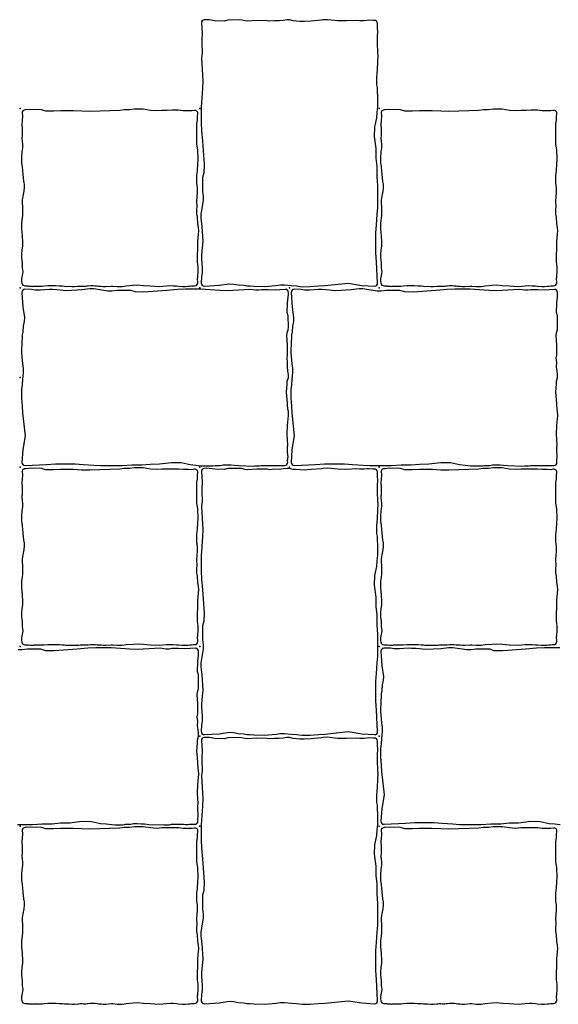
# Model space of a CAD drawing. Units: millimetres. Extents: x -29352 to -3844, y -145343 to -137443.
# Drawn here: x -20727 to -20367, y -140024 to -139366 of the extents above; entities that cross this region are included whole.
import ezdxf

# ---------------------------------------------------------------- set-up
doc = ezdxf.new("R2010")
doc.units = ezdxf.units.MM
doc.layers.add('Rhodos 12x12', color=1, linetype='Continuous')
doc.layers.add('Rhodos 18x12', color=4, linetype='Continuous')

msp = doc.modelspace()

# ---------------------------------------------------------------- linework, layer by layer
at = {"layer": 'Rhodos 12x12'}
for points in [[(-20725.62, -139461.28), (-20725.35, -139464.22), (-20725.16, -139466.89), (-20724.9, -139469.25), (-20724.44, -139473.95), (-20723.94, -139475.86), (-20723.84, -139478.05), (-20724.15, -139480.45), (-20724.78, -139483.8), (-20725.18, -139486.48), (-20725.29, -139488.81), (-20725.14, -139490.43), (-20725.06, -139491.46), (-20725.02, -139493.36), (-20725.14, -139495.61), (-20725.14, -139496.56), (-20725.29, -139498.62), (-20725.73, -139501.7), (-20725.77, -139503.52), (-20725.65, -139505.85), (-20725.28, -139510.43), (-20724.94, -139514.88), (-20725, -139516.99), (-20725.39, -139519.99), (-20725.61, -139522.65), (-20725.61, -139525.16), (-20725.28, -139528.44), (-20725.17, -139531.9), (-20724.83, -139534.45), (-20724.94, -139535.9), (-20725.33, -139536.9), (-20725.61, -139539.23), (-20725.61, -139540.79), (-20725.46, -139542.1, 0.37623), (-20723.52, -139543.87), (-20722.35, -139543.9), (-20721.4, -139543.94), (-20721.03, -139543.99), (-20719.62, -139544.16), (-20719.07, -139544.18), (-20718.47, -139544.21), (-20718, -139544.18), (-20717.63, -139544.16), (-20717.38, -139544.12), (-20717, -139544.08), (-20716.82, -139544.03), (-20716.25, -139544), (-20715.79, -139544), (-20715.34, -139544.02), (-20714.72, -139544.02), (-20714.35, -139544), (-20713.23, -139544.06), (-20711.84, -139544.02), (-20710.47, -139543.87), (-20708.16, -139543.73), (-20707.29, -139543.73), (-20706.18, -139543.69), (-20705.22, -139543.69), (-20704, -139543.69), (-20703.08, -139543.71), (-20700.58, -139543.83), (-20698.49, -139543.94), (-20697.01, -139544.06), (-20696.04, -139544.2), (-20694.06, -139544.18), (-20692.15, -139544.28), (-20691.23, -139544.28), (-20690.2, -139544.28), (-20688.15, -139544.09), (-20687.3, -139544.09), (-20686.57, -139543.97), (-20685.44, -139543.97), (-20684.29, -139544.04), (-20682.64, -139543.99), (-20681.91, -139543.9), (-20681.26, -139543.87), (-20679.68, -139543.7), (-20678.63, -139543.7), (-20677.74, -139543.7), (-20676.36, -139543.74), (-20675.2, -139543.87), (-20674.14, -139544.05), (-20673.4, -139544.03), (-20672.42, -139544.08), (-20671.18, -139544.21), (-20670.07, -139544.26), (-20669.4, -139544.25), (-20665.84, -139543.96), (-20664.55, -139543.96), (-20661.73, -139544.26), (-20660.88, -139544.28), (-20658.52, -139544.28), (-20655.81, -139543.79), (-20651.12, -139543.42), (-20648.42, -139543.28), (-20644.14, -139543.57), (-20639.76, -139543.94), (-20633.51, -139544.27), (-20628.95, -139543.84), (-20626.07, -139543.69), (-20624.29, -139543.75), (-20622.14, -139543.92), (-20620.67, -139544.08), (-20617.98, -139544.29), (-20616.16, -139544.27), (-20614.24, -139544.18), (-20613.22, -139544.06), (-20612.15, -139543.89), (-20610.89, -139543.79), (-20610, -139543.85, 0.444182), (-20607.87, -139541.78), (-20607.99, -139538.64), (-20607.89, -139538.02), (-20607.51, -139533.95), (-20607.51, -139532.11), (-20607.51, -139530.81), (-20607.82, -139529.82), (-20608.05, -139527.68), (-20608.09, -139524.62), (-20608.05, -139522.18), (-20607.86, -139520.15), (-20607.81, -139514.1), (-20607.32, -139509.33), (-20607.26, -139507.01), (-20607.44, -139504.8), (-20607.87, -139502.3), (-20608.12, -139498.02), (-20608.61, -139495.75), (-20608.48, -139492.51), (-20608.36, -139491.17), (-20608.6, -139486.76), (-20608.27, -139484.54), (-20608, -139481.24), (-20608, -139478.2), (-20608.4, -139475.1), (-20608.47, -139470.25), (-20608.06, -139466.61), (-20607.93, -139462.37), (-20607.66, -139459.67), (-20607.66, -139457.38), (-20607.73, -139454.75), (-20607.8, -139453.2), (-20608.47, -139448.89), (-20608.47, -139446.19), (-20608.6, -139443.83), (-20608.54, -139437.72), (-20608.54, -139435.5), (-20608.16, -139433.14), (-20608.12, -139430.5), (-20607.79, -139428.91, 0.520819), (-20610.04, -139426.53), (-20611.89, -139426.81), (-20614.21, -139426.76), (-20617.55, -139426.76), (-20620.76, -139426.39), (-20623.22, -139426.39), (-20625.08, -139426.39), (-20628.51, -139426.48), (-20631.95, -139426.48), (-20635.39, -139426.76), (-20639.52, -139426.48), (-20644.39, -139425.65), (-20646.72, -139425.69), (-20650.11, -139425.69), (-20653.54, -139426.06), (-20657.07, -139426.11), (-20660.09, -139426.57), (-20680, -139427.17), (-20685.35, -139427.1), (-20691.22, -139426.8), (-20695.9, -139426.72), (-20699.61, -139426.72), (-20704.29, -139426.95), (-20709.49, -139426.95), (-20712.39, -139426.13), (-20719.53, -139425.83), (-20722.74, -139426.18), (-20723.17, -139426.16, 0.46404), (-20725.25, -139428.39), (-20725.08, -139429.84), (-20725.16, -139431.02), (-20725.2, -139432.74), (-20725.32, -139433.64), (-20725.52, -139435.39), (-20725.52, -139436.78), (-20725.36, -139437.88), (-20725.2, -139438.98), (-20725.2, -139440.78), (-20725.24, -139441.76), (-20725.32, -139442.5), (-20725.36, -139443.8), (-20725.4, -139444.58), (-20725.4, -139445.6), (-20725.36, -139447.19), (-20725.08, -139449.36), (-20725, -139450.34), (-20725.04, -139451.44), (-20725.32, -139452.99), (-20725.45, -139454.26), (-20725.53, -139455.4), (-20725.69, -139456.79), (-20725.65, -139458.3)], [(-20485.62, -139461.28), (-20485.35, -139464.22), (-20485.16, -139466.89), (-20484.9, -139469.25), (-20484.44, -139473.95), (-20483.94, -139475.86), (-20483.84, -139478.05), (-20484.15, -139480.45), (-20484.78, -139483.8), (-20485.18, -139486.48), (-20485.29, -139488.81), (-20485.14, -139490.43), (-20485.06, -139491.46), (-20485.02, -139493.36), (-20485.14, -139495.61), (-20485.14, -139496.56), (-20485.29, -139498.62), (-20485.73, -139501.7), (-20485.77, -139503.52), (-20485.65, -139505.85), (-20485.28, -139510.43), (-20484.94, -139514.88), (-20485, -139516.99), (-20485.39, -139519.99), (-20485.61, -139522.65), (-20485.61, -139525.16), (-20485.28, -139528.44), (-20485.17, -139531.9), (-20484.83, -139534.45), (-20484.94, -139535.9), (-20485.33, -139536.9), (-20485.61, -139539.23), (-20485.61, -139540.79), (-20485.46, -139542.1, 0.37623), (-20483.52, -139543.87), (-20482.35, -139543.9), (-20481.4, -139543.94), (-20481.03, -139543.99), (-20479.62, -139544.16), (-20479.07, -139544.18), (-20478.47, -139544.21), (-20478, -139544.18), (-20477.63, -139544.16), (-20477.38, -139544.12), (-20477, -139544.08), (-20476.82, -139544.03), (-20476.25, -139544), (-20475.79, -139544), (-20475.34, -139544.02), (-20474.72, -139544.02), (-20474.35, -139544), (-20473.23, -139544.06), (-20471.84, -139544.02), (-20470.47, -139543.87), (-20468.16, -139543.73), (-20467.29, -139543.73), (-20466.18, -139543.69), (-20465.22, -139543.69), (-20464, -139543.69), (-20463.08, -139543.71), (-20460.58, -139543.83), (-20458.49, -139543.94), (-20457.01, -139544.06), (-20456.04, -139544.2), (-20454.06, -139544.18), (-20452.15, -139544.28), (-20451.23, -139544.28), (-20450.2, -139544.28), (-20448.15, -139544.09), (-20447.3, -139544.09), (-20446.57, -139543.97), (-20445.44, -139543.97), (-20444.29, -139544.04), (-20442.64, -139543.99), (-20441.91, -139543.9), (-20441.26, -139543.87), (-20439.68, -139543.7), (-20438.63, -139543.7), (-20437.74, -139543.7), (-20436.36, -139543.74), (-20435.2, -139543.87), (-20434.14, -139544.05), (-20433.4, -139544.03), (-20432.42, -139544.08), (-20431.18, -139544.21), (-20430.07, -139544.26), (-20429.4, -139544.25), (-20425.84, -139543.96), (-20424.55, -139543.96), (-20421.73, -139544.26), (-20420.88, -139544.28), (-20418.52, -139544.28), (-20415.81, -139543.79), (-20411.12, -139543.42), (-20408.42, -139543.28), (-20404.14, -139543.57), (-20399.76, -139543.94), (-20393.51, -139544.27), (-20388.95, -139543.84), (-20386.07, -139543.69), (-20384.29, -139543.75), (-20382.14, -139543.92), (-20380.67, -139544.08), (-20377.98, -139544.29), (-20376.16, -139544.27), (-20374.24, -139544.18), (-20373.22, -139544.06), (-20372.15, -139543.89), (-20370.89, -139543.79), (-20370, -139543.85, 0.444182), (-20367.87, -139541.78), (-20367.99, -139538.64), (-20367.89, -139538.02), (-20367.51, -139533.95), (-20367.51, -139532.11), (-20367.51, -139530.81), (-20367.82, -139529.82), (-20368.05, -139527.68), (-20368.09, -139524.62), (-20368.05, -139522.18), (-20367.86, -139520.15), (-20367.81, -139514.1), (-20367.32, -139509.33), (-20367.26, -139507.01), (-20367.44, -139504.8), (-20367.87, -139502.3), (-20368.12, -139498.02), (-20368.61, -139495.75), (-20368.48, -139492.51), (-20368.36, -139491.17), (-20368.6, -139486.76), (-20368.27, -139484.54), (-20368, -139481.24), (-20368, -139478.2), (-20368.4, -139475.1), (-20368.47, -139470.25), (-20368.06, -139466.61), (-20367.93, -139462.37), (-20367.66, -139459.67), (-20367.66, -139457.38), (-20367.73, -139454.75), (-20367.8, -139453.2), (-20368.47, -139448.89), (-20368.47, -139446.19), (-20368.6, -139443.83), (-20368.54, -139437.72), (-20368.54, -139435.5), (-20368.16, -139433.14), (-20368.12, -139430.5), (-20367.79, -139428.91, 0.520819), (-20370.04, -139426.53), (-20371.89, -139426.81), (-20374.21, -139426.76), (-20377.55, -139426.76), (-20380.76, -139426.39), (-20383.22, -139426.39), (-20385.08, -139426.39), (-20388.51, -139426.48), (-20391.95, -139426.48), (-20395.39, -139426.76), (-20399.52, -139426.48), (-20404.39, -139425.65), (-20406.72, -139425.69), (-20410.11, -139425.69), (-20413.54, -139426.06), (-20417.07, -139426.11), (-20420.09, -139426.57), (-20440, -139427.17), (-20445.35, -139427.1), (-20451.22, -139426.8), (-20455.9, -139426.72), (-20459.61, -139426.72), (-20464.29, -139426.95), (-20469.49, -139426.95), (-20472.39, -139426.13), (-20479.53, -139425.83), (-20482.74, -139426.18), (-20483.17, -139426.16, 0.46404), (-20485.25, -139428.39), (-20485.08, -139429.84), (-20485.16, -139431.02), (-20485.2, -139432.74), (-20485.32, -139433.64), (-20485.52, -139435.39), (-20485.52, -139436.78), (-20485.36, -139437.88), (-20485.2, -139438.98), (-20485.2, -139440.78), (-20485.24, -139441.76), (-20485.32, -139442.5), (-20485.36, -139443.8), (-20485.4, -139444.58), (-20485.4, -139445.6), (-20485.36, -139447.19), (-20485.08, -139449.36), (-20485, -139450.34), (-20485.04, -139451.44), (-20485.32, -139452.99), (-20485.45, -139454.26), (-20485.53, -139455.4), (-20485.69, -139456.79), (-20485.65, -139458.3)], [(-20725.62, -139701.28), (-20725.35, -139704.22), (-20725.16, -139706.89), (-20724.9, -139709.25), (-20724.44, -139713.95), (-20723.94, -139715.86), (-20723.84, -139718.05), (-20724.15, -139720.45), (-20724.78, -139723.8), (-20725.18, -139726.48), (-20725.29, -139728.81), (-20725.14, -139730.43), (-20725.06, -139731.46), (-20725.02, -139733.36), (-20725.14, -139735.61), (-20725.14, -139736.56), (-20725.29, -139738.62), (-20725.73, -139741.7), (-20725.77, -139743.52), (-20725.65, -139745.85), (-20725.28, -139750.43), (-20724.94, -139754.88), (-20725, -139756.99), (-20725.39, -139759.99), (-20725.61, -139762.65), (-20725.61, -139765.16), (-20725.28, -139768.44), (-20725.17, -139771.9), (-20724.83, -139774.45), (-20724.94, -139775.9), (-20725.33, -139776.9), (-20725.61, -139779.23), (-20725.61, -139780.79), (-20725.46, -139782.1, 0.37623), (-20723.52, -139783.87), (-20722.35, -139783.9), (-20721.4, -139783.94), (-20721.03, -139783.99), (-20719.62, -139784.16), (-20719.07, -139784.18), (-20718.47, -139784.21), (-20718, -139784.18), (-20717.63, -139784.16), (-20717.38, -139784.12), (-20717, -139784.08), (-20716.82, -139784.03), (-20716.25, -139784), (-20715.79, -139784), (-20715.34, -139784.02), (-20714.72, -139784.02), (-20714.35, -139784), (-20713.23, -139784.06), (-20711.84, -139784.02), (-20710.47, -139783.87), (-20708.16, -139783.73), (-20707.29, -139783.73), (-20706.18, -139783.69), (-20705.22, -139783.69), (-20704, -139783.69), (-20703.08, -139783.71), (-20700.58, -139783.83), (-20698.49, -139783.94), (-20697.01, -139784.06), (-20696.04, -139784.2), (-20694.06, -139784.18), (-20692.15, -139784.28), (-20691.23, -139784.28), (-20690.2, -139784.28), (-20688.15, -139784.09), (-20687.3, -139784.09), (-20686.57, -139783.97), (-20685.44, -139783.97), (-20684.29, -139784.04), (-20682.64, -139783.99), (-20681.91, -139783.9), (-20681.26, -139783.87), (-20679.68, -139783.7), (-20678.63, -139783.7), (-20677.74, -139783.7), (-20676.36, -139783.74), (-20675.2, -139783.87), (-20674.14, -139784.05), (-20673.4, -139784.03), (-20672.42, -139784.08), (-20671.18, -139784.21), (-20670.07, -139784.26), (-20669.4, -139784.25), (-20665.84, -139783.96), (-20664.55, -139783.96), (-20661.73, -139784.26), (-20660.88, -139784.28), (-20658.52, -139784.28), (-20655.81, -139783.79), (-20651.12, -139783.42), (-20648.42, -139783.28), (-20644.14, -139783.57), (-20639.76, -139783.94), (-20633.51, -139784.27), (-20628.95, -139783.84), (-20626.07, -139783.69), (-20624.29, -139783.75), (-20622.14, -139783.92), (-20620.67, -139784.08), (-20617.98, -139784.29), (-20616.16, -139784.27), (-20614.24, -139784.18), (-20613.22, -139784.06), (-20612.15, -139783.89), (-20610.89, -139783.79), (-20610, -139783.85, 0.444182), (-20607.87, -139781.78), (-20607.99, -139778.64), (-20607.89, -139778.02), (-20607.51, -139773.95), (-20607.51, -139772.11), (-20607.51, -139770.81), (-20607.82, -139769.82), (-20608.05, -139767.68), (-20608.09, -139764.62), (-20608.05, -139762.18), (-20607.86, -139760.15), (-20607.81, -139754.1), (-20607.32, -139749.33), (-20607.26, -139747.01), (-20607.44, -139744.8), (-20607.87, -139742.3), (-20608.12, -139738.02), (-20608.61, -139735.75), (-20608.48, -139732.51), (-20608.36, -139731.17), (-20608.6, -139726.76), (-20608.27, -139724.54), (-20608, -139721.24), (-20608, -139718.2), (-20608.4, -139715.1), (-20608.47, -139710.25), (-20608.06, -139706.61), (-20607.93, -139702.37), (-20607.66, -139699.67), (-20607.66, -139697.38), (-20607.73, -139694.75), (-20607.8, -139693.2), (-20608.47, -139688.89), (-20608.47, -139686.19), (-20608.6, -139683.83), (-20608.54, -139677.72), (-20608.54, -139675.5), (-20608.16, -139673.14), (-20608.12, -139670.5), (-20607.79, -139668.91, 0.520819), (-20610.04, -139666.53), (-20611.89, -139666.81), (-20614.21, -139666.76), (-20617.55, -139666.76), (-20620.76, -139666.39), (-20623.22, -139666.39), (-20625.08, -139666.39), (-20628.51, -139666.48), (-20631.95, -139666.48), (-20635.39, -139666.76), (-20639.52, -139666.48), (-20644.39, -139665.65), (-20646.72, -139665.69), (-20650.11, -139665.69), (-20653.54, -139666.06), (-20657.07, -139666.11), (-20660.09, -139666.57), (-20680, -139667.17), (-20685.35, -139667.1), (-20691.22, -139666.8), (-20695.9, -139666.72), (-20699.61, -139666.72), (-20704.29, -139666.95), (-20709.49, -139666.95), (-20712.39, -139666.13), (-20719.53, -139665.83), (-20722.74, -139666.18), (-20723.17, -139666.16, 0.46404), (-20725.25, -139668.39), (-20725.08, -139669.84), (-20725.16, -139671.02), (-20725.2, -139672.74), (-20725.32, -139673.64), (-20725.52, -139675.39), (-20725.52, -139676.78), (-20725.36, -139677.88), (-20725.2, -139678.98), (-20725.2, -139680.78), (-20725.24, -139681.76), (-20725.32, -139682.5), (-20725.36, -139683.8), (-20725.4, -139684.58), (-20725.4, -139685.6), (-20725.36, -139687.19), (-20725.08, -139689.36), (-20725, -139690.34), (-20725.04, -139691.44), (-20725.32, -139692.99), (-20725.45, -139694.26), (-20725.53, -139695.4), (-20725.69, -139696.79), (-20725.65, -139698.3)], [(-20485.62, -139701.28), (-20485.35, -139704.22), (-20485.16, -139706.89), (-20484.9, -139709.25), (-20484.44, -139713.95), (-20483.94, -139715.86), (-20483.84, -139718.05), (-20484.15, -139720.45), (-20484.78, -139723.8), (-20485.18, -139726.48), (-20485.29, -139728.81), (-20485.14, -139730.43), (-20485.06, -139731.46), (-20485.02, -139733.36), (-20485.14, -139735.61), (-20485.14, -139736.56), (-20485.29, -139738.62), (-20485.73, -139741.7), (-20485.77, -139743.52), (-20485.65, -139745.85), (-20485.28, -139750.43), (-20484.94, -139754.88), (-20485, -139756.99), (-20485.39, -139759.99), (-20485.61, -139762.65), (-20485.61, -139765.16), (-20485.28, -139768.44), (-20485.17, -139771.9), (-20484.83, -139774.45), (-20484.94, -139775.9), (-20485.33, -139776.9), (-20485.61, -139779.23), (-20485.61, -139780.79), (-20485.46, -139782.1, 0.37623), (-20483.52, -139783.87), (-20482.35, -139783.9), (-20481.4, -139783.94), (-20481.03, -139783.99), (-20479.62, -139784.16), (-20479.07, -139784.18), (-20478.47, -139784.21), (-20478, -139784.18), (-20477.63, -139784.16), (-20477.38, -139784.12), (-20477, -139784.08), (-20476.82, -139784.03), (-20476.25, -139784), (-20475.79, -139784), (-20475.34, -139784.02), (-20474.72, -139784.02), (-20474.35, -139784), (-20473.23, -139784.06), (-20471.84, -139784.02), (-20470.47, -139783.87), (-20468.16, -139783.73), (-20467.29, -139783.73), (-20466.18, -139783.69), (-20465.22, -139783.69), (-20464, -139783.69), (-20463.08, -139783.71), (-20460.58, -139783.83), (-20458.49, -139783.94), (-20457.01, -139784.06), (-20456.04, -139784.2), (-20454.06, -139784.18), (-20452.15, -139784.28), (-20451.23, -139784.28), (-20450.2, -139784.28), (-20448.15, -139784.09), (-20447.3, -139784.09), (-20446.57, -139783.97), (-20445.44, -139783.97), (-20444.29, -139784.04), (-20442.64, -139783.99), (-20441.91, -139783.9), (-20441.26, -139783.87), (-20439.68, -139783.7), (-20438.63, -139783.7), (-20437.74, -139783.7), (-20436.36, -139783.74), (-20435.2, -139783.87), (-20434.14, -139784.05), (-20433.4, -139784.03), (-20432.42, -139784.08), (-20431.18, -139784.21), (-20430.07, -139784.26), (-20429.4, -139784.25), (-20425.84, -139783.96), (-20424.55, -139783.96), (-20421.73, -139784.26), (-20420.88, -139784.28), (-20418.52, -139784.28), (-20415.81, -139783.79), (-20411.12, -139783.42), (-20408.42, -139783.28), (-20404.14, -139783.57), (-20399.76, -139783.94), (-20393.51, -139784.27), (-20388.95, -139783.84), (-20386.07, -139783.69), (-20384.29, -139783.75), (-20382.14, -139783.92), (-20380.67, -139784.08), (-20377.98, -139784.29), (-20376.16, -139784.27), (-20374.24, -139784.18), (-20373.22, -139784.06), (-20372.15, -139783.89), (-20370.89, -139783.79), (-20370, -139783.85, 0.444182), (-20367.87, -139781.78), (-20367.99, -139778.64), (-20367.89, -139778.02), (-20367.51, -139773.95), (-20367.51, -139772.11), (-20367.51, -139770.81), (-20367.82, -139769.82), (-20368.05, -139767.68), (-20368.09, -139764.62), (-20368.05, -139762.18), (-20367.86, -139760.15), (-20367.81, -139754.1), (-20367.32, -139749.33), (-20367.26, -139747.01), (-20367.44, -139744.8), (-20367.87, -139742.3), (-20368.12, -139738.02), (-20368.61, -139735.75), (-20368.48, -139732.51), (-20368.36, -139731.17), (-20368.6, -139726.76), (-20368.27, -139724.54), (-20368, -139721.24), (-20368, -139718.2), (-20368.4, -139715.1), (-20368.47, -139710.25), (-20368.06, -139706.61), (-20367.93, -139702.37), (-20367.66, -139699.67), (-20367.66, -139697.38), (-20367.73, -139694.75), (-20367.8, -139693.2), (-20368.47, -139688.89), (-20368.47, -139686.19), (-20368.6, -139683.83), (-20368.54, -139677.72), (-20368.54, -139675.5), (-20368.16, -139673.14), (-20368.12, -139670.5), (-20367.79, -139668.91, 0.520819), (-20370.04, -139666.53), (-20371.89, -139666.81), (-20374.21, -139666.76), (-20377.55, -139666.76), (-20380.76, -139666.39), (-20383.22, -139666.39), (-20385.08, -139666.39), (-20388.51, -139666.48), (-20391.95, -139666.48), (-20395.39, -139666.76), (-20399.52, -139666.48), (-20404.39, -139665.65), (-20406.72, -139665.69), (-20410.11, -139665.69), (-20413.54, -139666.06), (-20417.07, -139666.11), (-20420.09, -139666.57), (-20440, -139667.17), (-20445.35, -139667.1), (-20451.22, -139666.8), (-20455.9, -139666.72), (-20459.61, -139666.72), (-20464.29, -139666.95), (-20469.49, -139666.95), (-20472.39, -139666.13), (-20479.53, -139665.83), (-20482.74, -139666.18), (-20483.17, -139666.16, 0.46404), (-20485.25, -139668.39), (-20485.08, -139669.84), (-20485.16, -139671.02), (-20485.2, -139672.74), (-20485.32, -139673.64), (-20485.52, -139675.39), (-20485.52, -139676.78), (-20485.36, -139677.88), (-20485.2, -139678.98), (-20485.2, -139680.78), (-20485.24, -139681.76), (-20485.32, -139682.5), (-20485.36, -139683.8), (-20485.4, -139684.58), (-20485.4, -139685.6), (-20485.36, -139687.19), (-20485.08, -139689.36), (-20485, -139690.34), (-20485.04, -139691.44), (-20485.32, -139692.99), (-20485.45, -139694.26), (-20485.53, -139695.4), (-20485.69, -139696.79), (-20485.65, -139698.3)], [(-20725.62, -139941.28), (-20725.35, -139944.22), (-20725.16, -139946.89), (-20724.9, -139949.25), (-20724.44, -139953.95), (-20723.94, -139955.86), (-20723.84, -139958.05), (-20724.15, -139960.45), (-20724.78, -139963.8), (-20725.18, -139966.48), (-20725.29, -139968.81), (-20725.14, -139970.43), (-20725.06, -139971.46), (-20725.02, -139973.36), (-20725.14, -139975.61), (-20725.14, -139976.56), (-20725.29, -139978.62), (-20725.73, -139981.7), (-20725.77, -139983.52), (-20725.65, -139985.85), (-20725.28, -139990.43), (-20724.94, -139994.88), (-20725, -139996.99), (-20725.39, -139999.99), (-20725.61, -140002.65), (-20725.61, -140005.16), (-20725.28, -140008.44), (-20725.17, -140011.9), (-20724.83, -140014.45), (-20724.94, -140015.9), (-20725.33, -140016.9), (-20725.61, -140019.23), (-20725.61, -140020.79), (-20725.46, -140022.1, 0.37623), (-20723.52, -140023.87), (-20722.35, -140023.9), (-20721.4, -140023.94), (-20721.03, -140023.99), (-20719.62, -140024.16), (-20719.07, -140024.18), (-20718.47, -140024.21), (-20718, -140024.18), (-20717.63, -140024.16), (-20717.38, -140024.12), (-20717, -140024.08), (-20716.82, -140024.03), (-20716.25, -140024), (-20715.79, -140024), (-20715.34, -140024.02), (-20714.72, -140024.02), (-20714.35, -140024), (-20713.23, -140024.06), (-20711.84, -140024.02), (-20710.47, -140023.87), (-20708.16, -140023.73), (-20707.29, -140023.73), (-20706.18, -140023.69), (-20705.22, -140023.69), (-20704, -140023.69), (-20703.08, -140023.71), (-20700.58, -140023.83), (-20698.49, -140023.94), (-20697.01, -140024.06), (-20696.04, -140024.2), (-20694.06, -140024.18), (-20692.15, -140024.28), (-20691.23, -140024.28), (-20690.2, -140024.28), (-20688.15, -140024.09), (-20687.3, -140024.09), (-20686.57, -140023.97), (-20685.44, -140023.97), (-20684.29, -140024.04), (-20682.64, -140023.99), (-20681.91, -140023.9), (-20681.26, -140023.87), (-20679.68, -140023.7), (-20678.63, -140023.7), (-20677.74, -140023.7), (-20676.36, -140023.74), (-20675.2, -140023.87), (-20674.14, -140024.05), (-20673.4, -140024.03), (-20672.42, -140024.08), (-20671.18, -140024.21), (-20670.07, -140024.26), (-20669.4, -140024.25), (-20665.84, -140023.96), (-20664.55, -140023.96), (-20661.73, -140024.26), (-20660.88, -140024.28), (-20658.52, -140024.28), (-20655.81, -140023.79), (-20651.12, -140023.42), (-20648.42, -140023.28), (-20644.14, -140023.57), (-20639.76, -140023.94), (-20633.51, -140024.27), (-20628.95, -140023.84), (-20626.07, -140023.69), (-20624.29, -140023.75), (-20622.14, -140023.92), (-20620.67, -140024.08), (-20617.98, -140024.29), (-20616.16, -140024.27), (-20614.24, -140024.18), (-20613.22, -140024.06), (-20612.15, -140023.89), (-20610.89, -140023.79), (-20610, -140023.85, 0.444182), (-20607.87, -140021.78), (-20607.99, -140018.64), (-20607.89, -140018.02), (-20607.51, -140013.95), (-20607.51, -140012.11), (-20607.51, -140010.81), (-20607.82, -140009.82), (-20608.05, -140007.68), (-20608.09, -140004.62), (-20608.05, -140002.18), (-20607.86, -140000.15), (-20607.81, -139994.1), (-20607.32, -139989.33), (-20607.26, -139987.01), (-20607.44, -139984.8), (-20607.87, -139982.3), (-20608.12, -139978.02), (-20608.61, -139975.75), (-20608.48, -139972.51), (-20608.36, -139971.17), (-20608.6, -139966.76), (-20608.27, -139964.54), (-20608, -139961.24), (-20608, -139958.2), (-20608.4, -139955.1), (-20608.47, -139950.25), (-20608.06, -139946.61), (-20607.93, -139942.37), (-20607.66, -139939.67), (-20607.66, -139937.38), (-20607.73, -139934.75), (-20607.8, -139933.2), (-20608.47, -139928.89), (-20608.47, -139926.19), (-20608.6, -139923.83), (-20608.54, -139917.72), (-20608.54, -139915.5), (-20608.16, -139913.14), (-20608.12, -139910.5), (-20607.79, -139908.91, 0.520819), (-20610.04, -139906.53), (-20611.89, -139906.81), (-20614.21, -139906.76), (-20617.55, -139906.76), (-20620.76, -139906.39), (-20623.22, -139906.39), (-20625.08, -139906.39), (-20628.51, -139906.48), (-20631.95, -139906.48), (-20635.39, -139906.76), (-20639.52, -139906.48), (-20644.39, -139905.65), (-20646.72, -139905.69), (-20650.11, -139905.69), (-20653.54, -139906.06), (-20657.07, -139906.11), (-20660.09, -139906.57), (-20680, -139907.17), (-20685.35, -139907.1), (-20691.22, -139906.8), (-20695.9, -139906.72), (-20699.61, -139906.72), (-20704.29, -139906.95), (-20709.49, -139906.95), (-20712.39, -139906.13), (-20719.53, -139905.83), (-20722.74, -139906.18), (-20723.17, -139906.16, 0.46404), (-20725.25, -139908.39), (-20725.08, -139909.84), (-20725.16, -139911.02), (-20725.2, -139912.74), (-20725.32, -139913.64), (-20725.52, -139915.39), (-20725.52, -139916.78), (-20725.36, -139917.88), (-20725.2, -139918.98), (-20725.2, -139920.78), (-20725.24, -139921.76), (-20725.32, -139922.5), (-20725.36, -139923.8), (-20725.4, -139924.58), (-20725.4, -139925.6), (-20725.36, -139927.19), (-20725.08, -139929.36), (-20725, -139930.34), (-20725.04, -139931.44), (-20725.32, -139932.99), (-20725.45, -139934.26), (-20725.53, -139935.4), (-20725.69, -139936.79), (-20725.65, -139938.3)], [(-20485.62, -139941.28), (-20485.35, -139944.22), (-20485.16, -139946.89), (-20484.9, -139949.25), (-20484.44, -139953.95), (-20483.94, -139955.86), (-20483.84, -139958.05), (-20484.15, -139960.45), (-20484.78, -139963.8), (-20485.18, -139966.48), (-20485.29, -139968.81), (-20485.14, -139970.43), (-20485.06, -139971.46), (-20485.02, -139973.36), (-20485.14, -139975.61), (-20485.14, -139976.56), (-20485.29, -139978.62), (-20485.73, -139981.7), (-20485.77, -139983.52), (-20485.65, -139985.85), (-20485.28, -139990.43), (-20484.94, -139994.88), (-20485, -139996.99), (-20485.39, -139999.99), (-20485.61, -140002.65), (-20485.61, -140005.16), (-20485.28, -140008.44), (-20485.17, -140011.9), (-20484.83, -140014.45), (-20484.94, -140015.9), (-20485.33, -140016.9), (-20485.61, -140019.23), (-20485.61, -140020.79), (-20485.46, -140022.1, 0.37623), (-20483.52, -140023.87), (-20482.35, -140023.9), (-20481.4, -140023.94), (-20481.03, -140023.99), (-20479.62, -140024.16), (-20479.07, -140024.18), (-20478.47, -140024.21), (-20478, -140024.18), (-20477.63, -140024.16), (-20477.38, -140024.12), (-20477, -140024.08), (-20476.82, -140024.03), (-20476.25, -140024), (-20475.79, -140024), (-20475.34, -140024.02), (-20474.72, -140024.02), (-20474.35, -140024), (-20473.23, -140024.06), (-20471.84, -140024.02), (-20470.47, -140023.87), (-20468.16, -140023.73), (-20467.29, -140023.73), (-20466.18, -140023.69), (-20465.22, -140023.69), (-20464, -140023.69), (-20463.08, -140023.71), (-20460.58, -140023.83), (-20458.49, -140023.94), (-20457.01, -140024.06), (-20456.04, -140024.2), (-20454.06, -140024.18), (-20452.15, -140024.28), (-20451.23, -140024.28), (-20450.2, -140024.28), (-20448.15, -140024.09), (-20447.3, -140024.09), (-20446.57, -140023.97), (-20445.44, -140023.97), (-20444.29, -140024.04), (-20442.64, -140023.99), (-20441.91, -140023.9), (-20441.26, -140023.87), (-20439.68, -140023.7), (-20438.63, -140023.7), (-20437.74, -140023.7), (-20436.36, -140023.74), (-20435.2, -140023.87), (-20434.14, -140024.05), (-20433.4, -140024.03), (-20432.42, -140024.08), (-20431.18, -140024.21), (-20430.07, -140024.26), (-20429.4, -140024.25), (-20425.84, -140023.96), (-20424.55, -140023.96), (-20421.73, -140024.26), (-20420.88, -140024.28), (-20418.52, -140024.28), (-20415.81, -140023.79), (-20411.12, -140023.42), (-20408.42, -140023.28), (-20404.14, -140023.57), (-20399.76, -140023.94), (-20393.51, -140024.27), (-20388.95, -140023.84), (-20386.07, -140023.69), (-20384.29, -140023.75), (-20382.14, -140023.92), (-20380.67, -140024.08), (-20377.98, -140024.29), (-20376.16, -140024.27), (-20374.24, -140024.18), (-20373.22, -140024.06), (-20372.15, -140023.89), (-20370.89, -140023.79), (-20370, -140023.85, 0.444182), (-20367.87, -140021.78), (-20367.99, -140018.64), (-20367.89, -140018.02), (-20367.51, -140013.95), (-20367.51, -140012.11), (-20367.51, -140010.81), (-20367.82, -140009.82), (-20368.05, -140007.68), (-20368.09, -140004.62), (-20368.05, -140002.18), (-20367.86, -140000.15), (-20367.81, -139994.1), (-20367.32, -139989.33), (-20367.26, -139987.01), (-20367.44, -139984.8), (-20367.87, -139982.3), (-20368.12, -139978.02), (-20368.61, -139975.75), (-20368.48, -139972.51), (-20368.36, -139971.17), (-20368.6, -139966.76), (-20368.27, -139964.54), (-20368, -139961.24), (-20368, -139958.2), (-20368.4, -139955.1), (-20368.47, -139950.25), (-20368.06, -139946.61), (-20367.93, -139942.37), (-20367.66, -139939.67), (-20367.66, -139937.38), (-20367.73, -139934.75), (-20367.8, -139933.2), (-20368.47, -139928.89), (-20368.47, -139926.19), (-20368.6, -139923.83), (-20368.54, -139917.72), (-20368.54, -139915.5), (-20368.16, -139913.14), (-20368.12, -139910.5), (-20367.79, -139908.91, 0.520819), (-20370.04, -139906.53), (-20371.89, -139906.81), (-20374.21, -139906.76), (-20377.55, -139906.76), (-20380.76, -139906.39), (-20383.22, -139906.39), (-20385.08, -139906.39), (-20388.51, -139906.48), (-20391.95, -139906.48), (-20395.39, -139906.76), (-20399.52, -139906.48), (-20404.39, -139905.65), (-20406.72, -139905.69), (-20410.11, -139905.69), (-20413.54, -139906.06), (-20417.07, -139906.11), (-20420.09, -139906.57), (-20440, -139907.17), (-20445.35, -139907.1), (-20451.22, -139906.8), (-20455.9, -139906.72), (-20459.61, -139906.72), (-20464.29, -139906.95), (-20469.49, -139906.95), (-20472.39, -139906.13), (-20479.53, -139905.83), (-20482.74, -139906.18), (-20483.17, -139906.16, 0.46404), (-20485.25, -139908.39), (-20485.08, -139909.84), (-20485.16, -139911.02), (-20485.2, -139912.74), (-20485.32, -139913.64), (-20485.52, -139915.39), (-20485.52, -139916.78), (-20485.36, -139917.88), (-20485.2, -139918.98), (-20485.2, -139920.78), (-20485.24, -139921.76), (-20485.32, -139922.5), (-20485.36, -139923.8), (-20485.4, -139924.58), (-20485.4, -139925.6), (-20485.36, -139927.19), (-20485.08, -139929.36), (-20485, -139930.34), (-20485.04, -139931.44), (-20485.32, -139932.99), (-20485.45, -139934.26), (-20485.53, -139935.4), (-20485.69, -139936.79), (-20485.65, -139938.3)]]:
    msp.add_lwpolyline(points, format="xyb", close=True, dxfattribs=at)
for p in [(-20726.52, -139425.16), (-20606.52, -139425.16), (-20486.52, -139425.16), (-20726.52, -139545.16), (-20606.52, -139545.16), (-20486.52, -139545.16), (-20726.52, -139665.16), (-20606.52, -139665.16), (-20486.52, -139665.16), (-20726.52, -139785.16), (-20606.52, -139785.16), (-20486.52, -139785.16), (-20726.52, -139905.16), (-20606.52, -139905.16), (-20486.52, -139905.16)]:
    msp.add_point(p, dxfattribs=at)
at = {"layer": 'Rhodos 18x12'}
for points in [[(-20605.76, -139496.11), (-20605.76, -139498.66), (-20605.11, -139504.05), (-20604.52, -139514.28), (-20605.17, -139520.62), (-20605.32, -139523.61), (-20605.47, -139525.8), (-20605.03, -139531.7), (-20605.03, -139535.2), (-20605.47, -139537.6), (-20605.5, -139542.03, 0.432791), (-20603.39, -139544.04), (-20593.67, -139543.51), (-20586.6, -139542.41), (-20583.98, -139542.63), (-20580.85, -139543.22), (-20577.06, -139543.43), (-20574.95, -139543.94), (-20572.91, -139543.94), (-20570.5, -139544.16), (-20563, -139544.34), (-20555.6, -139543.7), (-20552.57, -139543.28), (-20549.82, -139543.28), (-20545.17, -139543.63), (-20541.78, -139543.92), (-20538.12, -139544.41), (-20532.75, -139544.34), (-20527.25, -139543.85), (-20522.88, -139543.7), (-20507.42, -139541.98), (-20498.26, -139543.53), (-20489.76, -139544.03, 0.44778), (-20487.64, -139541.92), (-20488.42, -139527.75), (-20488.81, -139521.7), (-20488.81, -139516.23), (-20488.81, -139508.52), (-20488.33, -139503.06), (-20487.94, -139496.03), (-20487.55, -139491.45), (-20487.55, -139486.96), (-20487.55, -139477), (-20488.03, -139470.56), (-20488.03, -139463.83), (-20488.62, -139458.36), (-20488.72, -139452.02), (-20489.69, -139444.02), (-20489.57, -139437.66), (-20488.23, -139431.53), (-20487.94, -139427.75), (-20487.47, -139424.17), (-20487.39, -139421.65), (-20487.39, -139419.3), (-20487.39, -139416.28), (-20487.73, -139414.85), (-20487.73, -139411.28), (-20488.15, -139409.43), (-20488.15, -139406.95), (-20488.06, -139404.3), (-20487.89, -139402.03), (-20487.64, -139399.22), (-20487.32, -139389.25), (-20487.4, -139388.15), (-20487.4, -139385.37), (-20487.72, -139384.07), (-20487.72, -139380.92), (-20487.72, -139379.24), (-20487.72, -139377.04), (-20487.72, -139376.14), (-20487.61, -139374.87), (-20487.61, -139373.07), (-20487.66, -139372.06), (-20487.75, -139370.56), (-20487.75, -139369.63), (-20487.7, -139368.45, 0.454244), (-20489.88, -139366.37), (-20490.67, -139366.45), (-20493.77, -139366.16), (-20494.84, -139366.33), (-20496.78, -139366.53), (-20497.93, -139366.53), (-20499.52, -139366.53), (-20501.52, -139366.3), (-20508.55, -139366.7), (-20514.47, -139366.52), (-20516.57, -139366.29), (-20521.12, -139365.83), (-20523.94, -139365.92), (-20525.17, -139366.24), (-20532.02, -139366.74), (-20536.67, -139367.1), (-20539.54, -139366.97), (-20541.99, -139366.74), (-20544.13, -139366.65), (-20546.55, -139365.97), (-20548.32, -139365.97), (-20550.89, -139366.33), (-20553.53, -139366.6), (-20556.49, -139366.55), (-20559.63, -139366.83), (-20561.5, -139366.51), (-20568.39, -139366.42), (-20574.31, -139366.87), (-20576.36, -139366.64), (-20578.32, -139366.1), (-20580.09, -139365.92), (-20587.72, -139366.1), (-20589.95, -139366.78), (-20596.46, -139366.55), (-20600.3, -139366.01), (-20602.21, -139365.91), (-20603.48, -139365.96, 0.421247), (-20605.41, -139368.07), (-20605.21, -139371.56), (-20604.94, -139374.8), (-20605.17, -139379.4), (-20605.21, -139381.58), (-20605.17, -139383.86), (-20604.9, -139385.64), (-20604.9, -139387.92), (-20605.4, -139391.65), (-20604.6, -139406.8), (-20604.81, -139411.83), (-20605.25, -139418.17), (-20605.69, -139424.44), (-20605.69, -139430.7), (-20605.69, -139434.71), (-20605.47, -139440.03), (-20604.81, -139447.17), (-20603.65, -139462.59), (-20603.72, -139468.2), (-20604.74, -139471.33), (-20604.74, -139476.51), (-20604.74, -139480.51), (-20604.3, -139484.01), (-20604.3, -139486.56)], [(-20677.47, -139545.92), (-20680.02, -139545.92), (-20685.41, -139546.57), (-20695.65, -139547.16), (-20701.99, -139546.5), (-20704.97, -139546.36), (-20707.16, -139546.21), (-20713.06, -139546.65), (-20716.56, -139546.65), (-20718.97, -139546.21), (-20723.39, -139546.18, 0.432791), (-20725.4, -139548.28), (-20724.87, -139558.01), (-20723.78, -139565.08), (-20723.99, -139567.7), (-20724.58, -139570.83), (-20724.8, -139574.62), (-20725.31, -139576.73), (-20725.31, -139578.77), (-20725.53, -139581.18), (-20725.7, -139588.67), (-20725.07, -139596.08), (-20724.64, -139599.11), (-20724.64, -139601.86), (-20725, -139606.51), (-20725.28, -139609.9), (-20725.77, -139613.56), (-20725.7, -139618.93), (-20725.21, -139624.43), (-20725.07, -139628.8), (-20723.34, -139644.25), (-20724.89, -139653.42), (-20725.39, -139661.92, 0.44778), (-20723.28, -139664.03), (-20709.11, -139663.25), (-20703.06, -139662.86), (-20697.6, -139662.86), (-20689.89, -139662.86), (-20684.42, -139663.35), (-20677.39, -139663.74), (-20672.81, -139664.13), (-20668.32, -139664.13), (-20658.36, -139664.13), (-20651.92, -139663.64), (-20645.19, -139663.64), (-20639.72, -139663.06), (-20633.38, -139662.96), (-20625.38, -139661.99), (-20619.02, -139662.1), (-20612.89, -139663.45), (-20609.11, -139663.74), (-20605.54, -139664.2), (-20603.02, -139664.29), (-20600.66, -139664.29), (-20597.64, -139664.29), (-20596.21, -139663.95), (-20592.64, -139663.95), (-20590.79, -139663.53), (-20588.31, -139663.53), (-20585.66, -139663.62), (-20583.39, -139663.78), (-20580.58, -139664.04), (-20570.61, -139664.36), (-20569.51, -139664.27), (-20566.73, -139664.27), (-20565.43, -139663.95), (-20562.28, -139663.95), (-20560.6, -139663.95), (-20558.4, -139663.95), (-20557.5, -139663.95), (-20556.23, -139664.07), (-20554.44, -139664.07), (-20553.42, -139664.01), (-20551.92, -139663.93), (-20550.99, -139663.93), (-20549.81, -139663.98, 0.454244), (-20547.74, -139661.8), (-20547.81, -139661), (-20547.52, -139657.91), (-20547.69, -139656.84), (-20547.9, -139654.9), (-20547.9, -139653.74), (-20547.9, -139652.15), (-20547.66, -139650.16), (-20548.06, -139643.13), (-20547.88, -139637.21), (-20547.65, -139635.11), (-20547.19, -139630.56), (-20547.29, -139627.74), (-20547.6, -139626.51), (-20548.1, -139619.65), (-20548.47, -139615.01), (-20548.33, -139612.14), (-20548.1, -139609.68), (-20548.01, -139607.54), (-20547.33, -139605.13), (-20547.33, -139603.35), (-20547.69, -139600.79), (-20547.96, -139598.15), (-20547.92, -139595.19), (-20548.19, -139592.05), (-20547.87, -139590.18), (-20547.78, -139583.29), (-20548.23, -139577.37), (-20548.01, -139575.32), (-20547.46, -139573.36), (-20547.28, -139571.59), (-20547.46, -139563.96), (-20548.14, -139561.73), (-20547.91, -139555.22), (-20547.37, -139551.38), (-20547.28, -139549.47), (-20547.32, -139548.2, 0.421247), (-20549.43, -139546.27), (-20552.93, -139546.46), (-20556.16, -139546.74), (-20560.76, -139546.51), (-20562.95, -139546.46), (-20565.22, -139546.51), (-20567, -139546.78), (-20569.28, -139546.78), (-20573.01, -139546.28), (-20588.16, -139547.08), (-20593.19, -139546.86), (-20599.53, -139546.43), (-20605.8, -139545.99), (-20612.07, -139545.99), (-20616.07, -139545.99), (-20621.39, -139546.21), (-20628.54, -139546.86), (-20643.95, -139548.03), (-20649.56, -139547.96), (-20652.69, -139546.94), (-20657.87, -139546.94), (-20661.88, -139546.94), (-20665.37, -139547.37), (-20667.92, -139547.37)], [(-20497.47, -139545.92), (-20500.02, -139545.92), (-20505.41, -139546.57), (-20515.65, -139547.16), (-20521.99, -139546.5), (-20524.97, -139546.36), (-20527.16, -139546.21), (-20533.06, -139546.65), (-20536.56, -139546.65), (-20538.97, -139546.21), (-20543.39, -139546.18, 0.432791), (-20545.4, -139548.28), (-20544.87, -139558.01), (-20543.78, -139565.08), (-20543.99, -139567.7), (-20544.58, -139570.83), (-20544.8, -139574.62), (-20545.31, -139576.73), (-20545.31, -139578.77), (-20545.53, -139581.18), (-20545.7, -139588.67), (-20545.07, -139596.08), (-20544.64, -139599.11), (-20544.64, -139601.86), (-20545, -139606.51), (-20545.28, -139609.9), (-20545.77, -139613.56), (-20545.7, -139618.93), (-20545.21, -139624.43), (-20545.07, -139628.8), (-20543.34, -139644.25), (-20544.89, -139653.42), (-20545.39, -139661.92, 0.44778), (-20543.28, -139664.03), (-20529.11, -139663.25), (-20523.06, -139662.86), (-20517.6, -139662.86), (-20509.89, -139662.86), (-20504.42, -139663.35), (-20497.39, -139663.74), (-20492.81, -139664.13), (-20488.32, -139664.13), (-20478.36, -139664.13), (-20471.92, -139663.64), (-20465.19, -139663.64), (-20459.72, -139663.06), (-20453.38, -139662.96), (-20445.38, -139661.99), (-20439.02, -139662.1), (-20432.89, -139663.45), (-20429.11, -139663.74), (-20425.54, -139664.2), (-20423.02, -139664.29), (-20420.66, -139664.29), (-20417.64, -139664.29), (-20416.21, -139663.95), (-20412.64, -139663.95), (-20410.79, -139663.53), (-20408.31, -139663.53), (-20405.66, -139663.62), (-20403.39, -139663.78), (-20400.58, -139664.04), (-20390.61, -139664.36), (-20389.51, -139664.27), (-20386.73, -139664.27), (-20385.43, -139663.95), (-20382.28, -139663.95), (-20380.6, -139663.95), (-20378.4, -139663.95), (-20377.5, -139663.95), (-20376.23, -139664.07), (-20374.44, -139664.07), (-20373.42, -139664.01), (-20371.92, -139663.93), (-20370.99, -139663.93), (-20369.81, -139663.98, 0.454244), (-20367.74, -139661.8), (-20367.81, -139661), (-20367.52, -139657.91), (-20367.69, -139656.84), (-20367.9, -139654.9), (-20367.9, -139653.74), (-20367.9, -139652.15), (-20367.66, -139650.16), (-20368.06, -139643.13), (-20367.88, -139637.21), (-20367.65, -139635.11), (-20367.19, -139630.56), (-20367.29, -139627.74), (-20367.6, -139626.51), (-20368.1, -139619.65), (-20368.47, -139615.01), (-20368.33, -139612.14), (-20368.1, -139609.68), (-20368.01, -139607.54), (-20367.33, -139605.13), (-20367.33, -139603.35), (-20367.69, -139600.79), (-20367.96, -139598.15), (-20367.92, -139595.19), (-20368.19, -139592.05), (-20367.87, -139590.18), (-20367.78, -139583.29), (-20368.23, -139577.37), (-20368.01, -139575.32), (-20367.46, -139573.36), (-20367.28, -139571.59), (-20367.46, -139563.96), (-20368.14, -139561.73), (-20367.91, -139555.22), (-20367.37, -139551.38), (-20367.28, -139549.47), (-20367.32, -139548.2, 0.421247), (-20369.43, -139546.27), (-20372.93, -139546.46), (-20376.16, -139546.74), (-20380.76, -139546.51), (-20382.95, -139546.46), (-20385.22, -139546.51), (-20387, -139546.78), (-20389.28, -139546.78), (-20393.01, -139546.28), (-20408.16, -139547.08), (-20413.19, -139546.86), (-20419.53, -139546.43), (-20425.8, -139545.99), (-20432.07, -139545.99), (-20436.07, -139545.99), (-20441.39, -139546.21), (-20448.54, -139546.86), (-20463.95, -139548.03), (-20469.56, -139547.96), (-20472.69, -139546.94), (-20477.87, -139546.94), (-20481.88, -139546.94), (-20485.37, -139547.37), (-20487.92, -139547.37)], [(-20605.76, -139796.11), (-20605.76, -139798.66), (-20605.11, -139804.05), (-20604.52, -139814.28), (-20605.17, -139820.62), (-20605.32, -139823.61), (-20605.47, -139825.8), (-20605.03, -139831.7), (-20605.03, -139835.2), (-20605.47, -139837.6), (-20605.5, -139842.03, 0.432791), (-20603.39, -139844.04), (-20593.67, -139843.51), (-20586.6, -139842.41), (-20583.98, -139842.63), (-20580.85, -139843.22), (-20577.06, -139843.43), (-20574.95, -139843.94), (-20572.91, -139843.94), (-20570.5, -139844.16), (-20563, -139844.34), (-20555.6, -139843.7), (-20552.57, -139843.28), (-20549.82, -139843.28), (-20545.17, -139843.63), (-20541.78, -139843.92), (-20538.12, -139844.41), (-20532.75, -139844.34), (-20527.25, -139843.85), (-20522.88, -139843.7), (-20507.42, -139841.98), (-20498.26, -139843.53), (-20489.76, -139844.03, 0.44778), (-20487.64, -139841.92), (-20488.42, -139827.75), (-20488.81, -139821.7), (-20488.81, -139816.23), (-20488.81, -139808.52), (-20488.33, -139803.06), (-20487.94, -139796.03), (-20487.55, -139791.45), (-20487.55, -139786.96), (-20487.55, -139777), (-20488.03, -139770.56), (-20488.03, -139763.83), (-20488.62, -139758.36), (-20488.72, -139752.02), (-20489.69, -139744.02), (-20489.57, -139737.66), (-20488.23, -139731.53), (-20487.94, -139727.75), (-20487.47, -139724.17), (-20487.39, -139721.65), (-20487.39, -139719.3), (-20487.39, -139716.28), (-20487.73, -139714.85), (-20487.73, -139711.28), (-20488.15, -139709.43), (-20488.15, -139706.95), (-20488.06, -139704.3), (-20487.89, -139702.03), (-20487.64, -139699.22), (-20487.32, -139689.25), (-20487.4, -139688.15), (-20487.4, -139685.37), (-20487.72, -139684.07), (-20487.72, -139680.92), (-20487.72, -139679.24), (-20487.72, -139677.04), (-20487.72, -139676.14), (-20487.61, -139674.87), (-20487.61, -139673.07), (-20487.66, -139672.06), (-20487.75, -139670.56), (-20487.75, -139669.63), (-20487.7, -139668.45, 0.454244), (-20489.88, -139666.37), (-20490.67, -139666.45), (-20493.77, -139666.16), (-20494.84, -139666.33), (-20496.78, -139666.53), (-20497.93, -139666.53), (-20499.52, -139666.53), (-20501.52, -139666.3), (-20508.55, -139666.7), (-20514.47, -139666.52), (-20516.57, -139666.29), (-20521.12, -139665.83), (-20523.94, -139665.92), (-20525.17, -139666.24), (-20532.02, -139666.74), (-20536.67, -139667.1), (-20539.54, -139666.97), (-20541.99, -139666.74), (-20544.13, -139666.65), (-20546.55, -139665.97), (-20548.32, -139665.97), (-20550.89, -139666.33), (-20553.53, -139666.6), (-20556.49, -139666.55), (-20559.63, -139666.83), (-20561.5, -139666.51), (-20568.39, -139666.42), (-20574.31, -139666.87), (-20576.36, -139666.64), (-20578.32, -139666.1), (-20580.09, -139665.92), (-20587.72, -139666.1), (-20589.95, -139666.78), (-20596.46, -139666.55), (-20600.3, -139666.01), (-20602.21, -139665.91), (-20603.48, -139665.96, 0.421247), (-20605.41, -139668.07), (-20605.21, -139671.56), (-20604.94, -139674.8), (-20605.17, -139679.4), (-20605.21, -139681.58), (-20605.17, -139683.86), (-20604.9, -139685.64), (-20604.9, -139687.92), (-20605.4, -139691.65), (-20604.6, -139706.8), (-20604.81, -139711.83), (-20605.25, -139718.17), (-20605.69, -139724.44), (-20605.69, -139730.7), (-20605.69, -139734.71), (-20605.47, -139740.03), (-20604.81, -139747.17), (-20603.65, -139762.59), (-20603.72, -139768.2), (-20604.74, -139771.33), (-20604.74, -139776.51), (-20604.74, -139780.51), (-20604.3, -139784.01), (-20604.3, -139786.56)], [(-20605.76, -139976.11), (-20605.76, -139978.66), (-20605.11, -139984.05), (-20604.52, -139994.28), (-20605.17, -140000.62), (-20605.32, -140003.61), (-20605.47, -140005.8), (-20605.03, -140011.7), (-20605.03, -140015.2), (-20605.47, -140017.6), (-20605.5, -140022.03, 0.432791), (-20603.39, -140024.04), (-20593.67, -140023.51), (-20586.6, -140022.41), (-20583.98, -140022.63), (-20580.85, -140023.22), (-20577.06, -140023.43), (-20574.95, -140023.94), (-20572.91, -140023.94), (-20570.5, -140024.16), (-20563, -140024.34), (-20555.6, -140023.7), (-20552.57, -140023.28), (-20549.82, -140023.28), (-20545.17, -140023.63), (-20541.78, -140023.92), (-20538.12, -140024.41), (-20532.75, -140024.34), (-20527.25, -140023.85), (-20522.88, -140023.7), (-20507.42, -140021.98), (-20498.26, -140023.53), (-20489.76, -140024.03, 0.44778), (-20487.64, -140021.92), (-20488.42, -140007.75), (-20488.81, -140001.7), (-20488.81, -139996.23), (-20488.81, -139988.52), (-20488.33, -139983.06), (-20487.94, -139976.03), (-20487.55, -139971.45), (-20487.55, -139966.96), (-20487.55, -139957), (-20488.03, -139950.56), (-20488.03, -139943.83), (-20488.62, -139938.36), (-20488.72, -139932.02), (-20489.69, -139924.02), (-20489.57, -139917.66), (-20488.23, -139911.53), (-20487.94, -139907.75), (-20487.47, -139904.17), (-20487.39, -139901.65), (-20487.39, -139899.3), (-20487.39, -139896.28), (-20487.73, -139894.85), (-20487.73, -139891.28), (-20488.15, -139889.43), (-20488.15, -139886.95), (-20488.06, -139884.3), (-20487.89, -139882.03), (-20487.64, -139879.22), (-20487.32, -139869.25), (-20487.4, -139868.15), (-20487.4, -139865.37), (-20487.72, -139864.07), (-20487.72, -139860.92), (-20487.72, -139859.24), (-20487.72, -139857.04), (-20487.72, -139856.14), (-20487.61, -139854.87), (-20487.61, -139853.07), (-20487.66, -139852.06), (-20487.75, -139850.56), (-20487.75, -139849.63), (-20487.7, -139848.45, 0.454244), (-20489.88, -139846.37), (-20490.67, -139846.45), (-20493.77, -139846.16), (-20494.84, -139846.33), (-20496.78, -139846.53), (-20497.93, -139846.53), (-20499.52, -139846.53), (-20501.52, -139846.3), (-20508.55, -139846.7), (-20514.47, -139846.52), (-20516.57, -139846.29), (-20521.12, -139845.83), (-20523.94, -139845.92), (-20525.17, -139846.24), (-20532.02, -139846.74), (-20536.67, -139847.1), (-20539.54, -139846.97), (-20541.99, -139846.74), (-20544.13, -139846.65), (-20546.55, -139845.97), (-20548.32, -139845.97), (-20550.89, -139846.33), (-20553.53, -139846.6), (-20556.49, -139846.55), (-20559.63, -139846.83), (-20561.5, -139846.51), (-20568.39, -139846.42), (-20574.31, -139846.87), (-20576.36, -139846.64), (-20578.32, -139846.1), (-20580.09, -139845.92), (-20587.72, -139846.1), (-20589.95, -139846.78), (-20596.46, -139846.55), (-20600.3, -139846.01), (-20602.21, -139845.91), (-20603.48, -139845.96, 0.421247), (-20605.41, -139848.07), (-20605.21, -139851.56), (-20604.94, -139854.8), (-20605.17, -139859.4), (-20605.21, -139861.58), (-20605.17, -139863.86), (-20604.9, -139865.64), (-20604.9, -139867.92), (-20605.4, -139871.65), (-20604.6, -139886.8), (-20604.81, -139891.83), (-20605.25, -139898.17), (-20605.69, -139904.44), (-20605.69, -139910.7), (-20605.69, -139914.71), (-20605.47, -139920.03), (-20604.81, -139927.17), (-20603.65, -139942.59), (-20603.72, -139948.2), (-20604.74, -139951.33), (-20604.74, -139956.51), (-20604.74, -139960.51), (-20604.3, -139964.01), (-20604.3, -139966.56)]]:
    msp.add_lwpolyline(points, format="xyb", close=True, dxfattribs=at)
for points in [[(-20728.32, -139904.13), (-20718.36, -139904.13), (-20711.92, -139903.64), (-20705.19, -139903.64), (-20699.72, -139903.06), (-20693.38, -139902.96), (-20685.38, -139901.99), (-20679.02, -139902.1), (-20672.89, -139903.45), (-20669.11, -139903.74), (-20665.54, -139904.2), (-20663.02, -139904.29), (-20660.66, -139904.29), (-20657.64, -139904.29), (-20656.21, -139903.95), (-20652.64, -139903.95), (-20650.79, -139903.53), (-20648.31, -139903.53), (-20645.66, -139903.62), (-20643.39, -139903.78), (-20640.58, -139904.04), (-20630.61, -139904.36), (-20629.51, -139904.27), (-20626.73, -139904.27), (-20625.43, -139903.95), (-20622.28, -139903.95), (-20620.6, -139903.95), (-20618.4, -139903.95), (-20617.5, -139903.95), (-20616.23, -139904.07), (-20614.44, -139904.07), (-20613.42, -139904.01), (-20611.92, -139903.93), (-20610.99, -139903.93), (-20609.81, -139903.98, 0.454244), (-20607.74, -139901.8), (-20607.81, -139901), (-20607.52, -139897.91), (-20607.69, -139896.84), (-20607.9, -139894.9), (-20607.9, -139893.74), (-20607.9, -139892.15), (-20607.66, -139890.16), (-20608.06, -139883.13), (-20607.88, -139877.21), (-20607.65, -139875.11), (-20607.19, -139870.56), (-20607.29, -139867.74), (-20607.6, -139866.51), (-20608.1, -139859.65), (-20608.47, -139855.01), (-20608.33, -139852.14), (-20608.1, -139849.68), (-20608.01, -139847.54), (-20607.33, -139845.13), (-20607.33, -139843.35), (-20607.69, -139840.79), (-20607.96, -139838.15), (-20607.92, -139835.19), (-20608.19, -139832.05), (-20607.87, -139830.18), (-20607.78, -139823.29), (-20608.23, -139817.37), (-20608.01, -139815.32), (-20607.46, -139813.36), (-20607.28, -139811.59), (-20607.46, -139803.96), (-20608.14, -139801.73), (-20607.91, -139795.22), (-20607.37, -139791.38), (-20607.28, -139789.47), (-20607.32, -139788.2, 0.421247), (-20609.43, -139786.27), (-20612.93, -139786.46), (-20616.16, -139786.74), (-20620.76, -139786.51), (-20622.95, -139786.46), (-20625.22, -139786.51), (-20627, -139786.78), (-20629.28, -139786.78), (-20633.01, -139786.28), (-20648.16, -139787.08), (-20653.19, -139786.86), (-20659.53, -139786.43), (-20665.8, -139785.99), (-20672.07, -139785.99), (-20676.07, -139785.99), (-20681.39, -139786.21), (-20688.54, -139786.86), (-20703.95, -139788.03), (-20709.56, -139787.96), (-20712.69, -139786.94), (-20717.87, -139786.94), (-20721.88, -139786.94), (-20725.37, -139787.37), (-20727.92, -139787.37)], [(-20365.8, -139785.99), (-20372.07, -139785.99), (-20376.07, -139785.99), (-20381.39, -139786.21), (-20388.54, -139786.86), (-20403.95, -139788.03), (-20409.56, -139787.96), (-20412.69, -139786.94), (-20417.87, -139786.94), (-20421.88, -139786.94), (-20425.37, -139787.37), (-20427.92, -139787.37), (-20437.47, -139785.92), (-20440.02, -139785.92), (-20445.41, -139786.57), (-20455.65, -139787.16), (-20461.99, -139786.5), (-20464.97, -139786.36), (-20467.16, -139786.21), (-20473.06, -139786.65), (-20476.56, -139786.65), (-20478.97, -139786.21), (-20483.39, -139786.18, 0.432791), (-20485.4, -139788.28), (-20484.87, -139798.01), (-20483.78, -139805.08), (-20483.99, -139807.7), (-20484.58, -139810.83), (-20484.8, -139814.62), (-20485.31, -139816.73), (-20485.31, -139818.77), (-20485.53, -139821.18), (-20485.7, -139828.67), (-20485.07, -139836.08), (-20484.64, -139839.11), (-20484.64, -139841.86), (-20485, -139846.51), (-20485.28, -139849.9), (-20485.77, -139853.56), (-20485.7, -139858.93), (-20485.21, -139864.43), (-20485.07, -139868.8), (-20483.34, -139884.25), (-20484.89, -139893.42), (-20485.39, -139901.92, 0.44778), (-20483.28, -139904.03), (-20469.11, -139903.25), (-20463.06, -139902.86), (-20457.6, -139902.86), (-20449.89, -139902.86), (-20444.42, -139903.35), (-20437.39, -139903.74), (-20432.81, -139904.13), (-20428.32, -139904.13), (-20418.36, -139904.13), (-20411.92, -139903.64), (-20405.19, -139903.64), (-20399.72, -139903.06), (-20393.38, -139902.96), (-20385.38, -139901.99), (-20379.02, -139902.1), (-20372.89, -139903.45), (-20369.11, -139903.74), (-20365.54, -139904.2)]]:
    msp.add_lwpolyline(points, format="xyb", dxfattribs=at)
for p in [(-20726.52, -139425.16), (-20726.52, -139425.16), (-20726.52, -139545.16), (-20606.52, -139545.16), (-20546.52, -139545.16), (-20546.52, -139545.16), (-20486.52, -139545.16), (-20726.52, -139605.16), (-20726.52, -139605.16), (-20726.52, -139665.16), (-20606.52, -139665.16), (-20546.52, -139665.16), (-20546.52, -139665.16), (-20486.52, -139665.16), (-20486.52, -139665.16), (-20726.52, -139785.16), (-20606.52, -139785.16), (-20486.52, -139785.16), (-20606.52, -139845.16), (-20606.52, -139845.16), (-20606.52, -139845.16), (-20486.52, -139845.16), (-20486.52, -139845.16), (-20486.52, -139845.16), (-20486.52, -139845.16), (-20486.52, -139845.16), (-20726.52, -139905.16), (-20726.52, -139905.16), (-20726.52, -139905.16), (-20606.52, -139905.16), (-20486.52, -139905.16)]:
    msp.add_point(p, dxfattribs=at)

doc.saveas('drawing.dxf')
